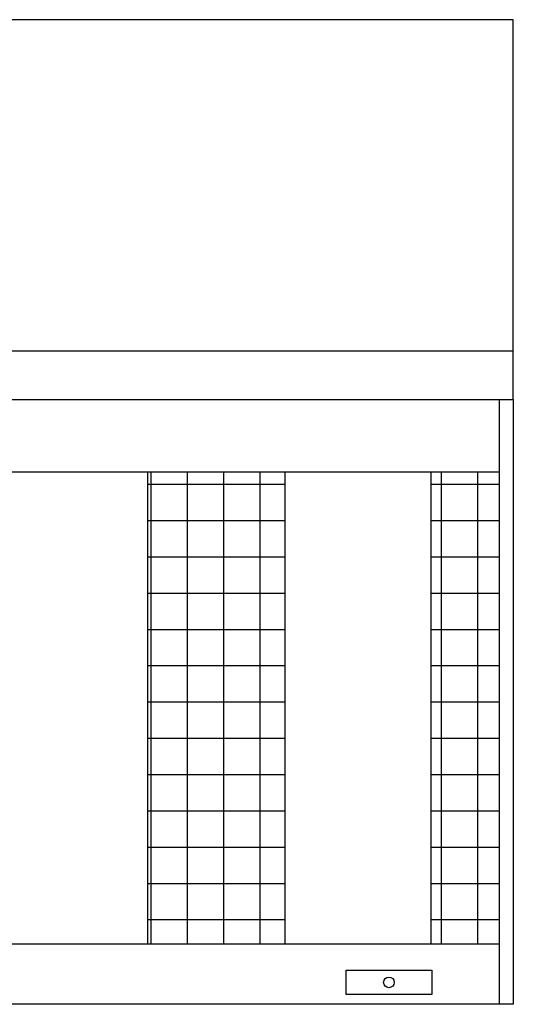
# Model space of a CAD drawing. Units: inches. Extents: x 0 to 1152, y 0 to 864.
# Drawn here: x 566 to 648, y 144 to 307 of the extents above; entities that cross this region are included whole.
import ezdxf

# ---------------------------------------------------------------- set-up
doc = ezdxf.new("R2010")
doc.units = ezdxf.units.IN
doc.header["$LTSCALE"] = 80
doc.header["$MEASUREMENT"] = 0
for name, color, linetype in [('BASE_UNIT', 6, 'CONTINUOUS'), ('BASE_UNIT_AIR_INTAKE', 6, 'CONTINUOUS'), ('RH_SNG_8R_COIL_BFW', 6, 'CONTINUOUS')]:
    doc.layers.add(name, color=color, linetype=linetype)

msp = doc.modelspace()

# ---------------------------------------------------------------- hatches: boundary and pattern name
at = {"layer": 'BASE_UNIT_AIR_INTAKE'}
h = msp.add_hatch(dxfattribs=at)
h.set_pattern_fill('NET', color=256, scale=48)
h.set_pattern_definition([(0, (0, 1.809), (0, 6), []), (90, (0, 1.809), (-6, 4e-16), [])])
h.paths.add_polyline_path([(634.25, 153.8092), (645.5646, 153.8092), (645.5646, 231.8717), (634.25, 231.8717)])
h.paths.add_polyline_path([(610.125, 231.8717), (587.375, 231.8717), (587.375, 153.8092), (610.125, 153.8092)])
h.paths.add_polyline_path([(564.625, 231.8717), (541.875, 231.8717), (541.875, 153.8092), (564.625, 153.8092)])
h.paths.add_polyline_path([(517.75, 231.8717), (506.4354, 231.8717), (506.4354, 153.8092), (517.75, 153.8092)])

# ---------------------------------------------------------------- linework, layer by layer
at = {"layer": 'BASE_UNIT'}
for p, q in [((504.125, 243.8092), (647.875, 243.8092)), ((647.875, 243.8092), (647.875, 143.8092)), ((647.875, 143.8092), (504.125, 143.8092))]:
    msp.add_line(p, q, dxfattribs=at)
msp.add_lwpolyline([(620.2461, 149.4342), (634.3789, 149.4342), (634.3789, 145.4342), (620.2461, 145.4342)], close=True, dxfattribs=at)
msp.add_circle((627.3125, 147.4342), 0.875, dxfattribs=at)
at = {"layer": 'BASE_UNIT_AIR_INTAKE'}
for p, q in [((645.5646, 243.8092), (645.5646, 143.8092)), ((506.4354, 231.8717), (645.5646, 231.8717)), ((587.375, 231.8717), (587.375, 153.8092)), ((610.125, 231.8717), (610.125, 153.8092)), ((634.25, 231.8717), (634.25, 153.8092)), ((506.4354, 153.8092), (645.5646, 153.8092))]:
    msp.add_line(p, q, dxfattribs=at)
at = {"layer": 'RH_SNG_8R_COIL_BFW', "color": 5}
for p, q in [((647.875, 306.6217), (504.125, 306.6217)), ((647.875, 243.8092), (647.875, 306.6217)), ((504.125, 251.8717), (647.875, 251.8717))]:
    msp.add_line(p, q, dxfattribs=at)

doc.saveas('drawing.dxf')
